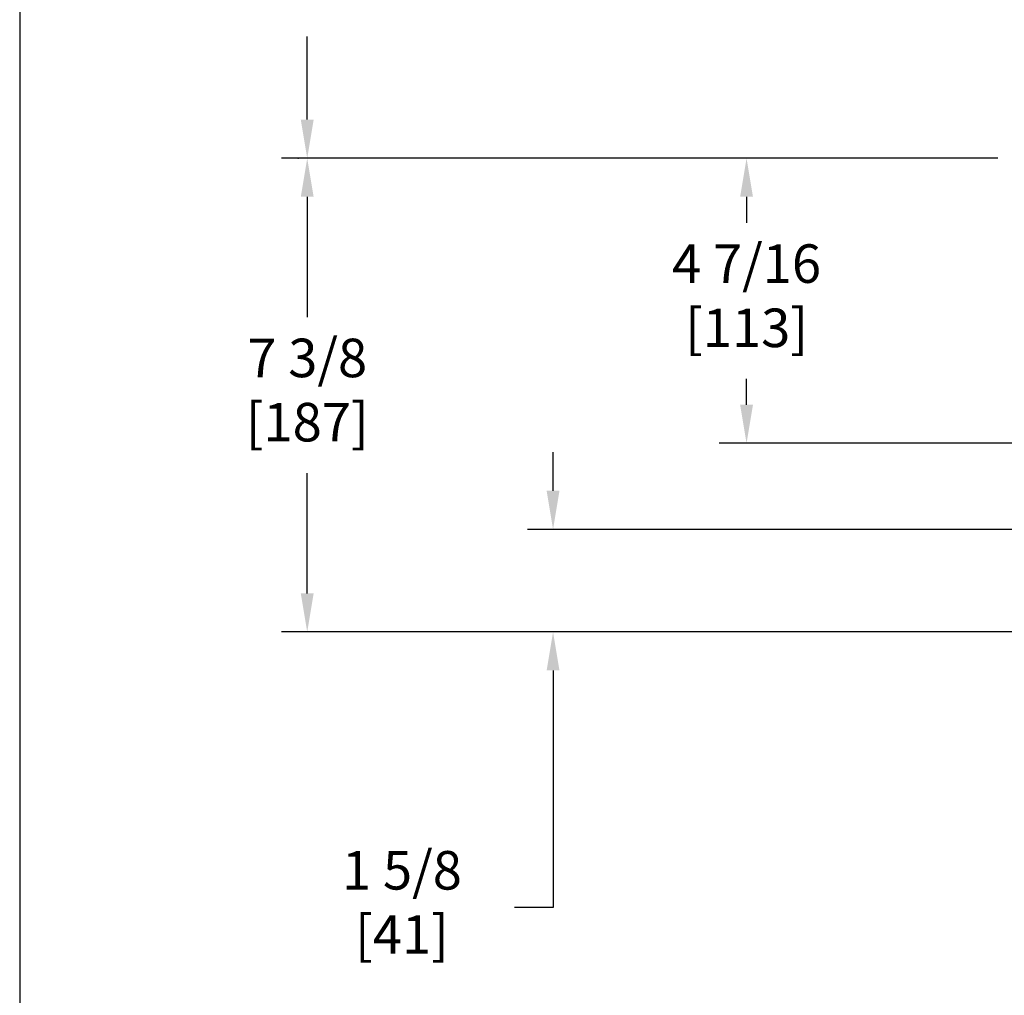
# Model space of a CAD drawing. Extents: x 2 to 107, y 1 to 70.
# Drawn here: x 2 to 17, y 42 to 57 of the extents above; entities that cross this region are included whole.
import ezdxf

# ---------------------------------------------------------------- set-up
doc = ezdxf.new("R2010")
doc.units = 0
doc.header["$LTSCALE"] = 3.2
doc.header["$MEASUREMENT"] = 0
doc.layers.add('001-DIMENSIONS-GREEN', color=90, linetype='CONTINUOUS')
doc.layers.add('001-TITLE', color=9, linetype='CONTINUOUS')
doc.styles.add('ROMANS', font='romans')

msp = doc.modelspace()

# ---------------------------------------------------------------- linework, layer by layer
at = {"layer": '001-DIMENSIONS-GREEN', "color": 101}
for p, q in [((6.0665953, 55.496218), (6.0665953, 56.790218)), ((6.0665953, 54.296218), (6.0665953, 52.4230037)), ((12.9079597, 54.296218), (12.9079597, 53.8917537)), ((12.9079597, 51.058718), (12.9079597, 51.4631823)), ((9.8947055, 49.717438), (9.8947055, 50.317438)), ((6.0665953, 48.121218), (6.0665953, 49.9944323)), ((9.8947055, 46.921218), (9.8947055, 43.2315566)), ((9.8947055, 43.2315566), (9.2947055, 43.2315566))]:
    msp.add_line(p, q, dxfattribs=at)
at = {"layer": '001-DIMENSIONS-GREEN', "color": 91}
for p, q in [((16.8218664, 54.896218), (5.6665953, 54.896218)), ((26.81935, 50.458718), (12.4798581, 50.458718)), ((26.82095, 50.458718), (12.5079597, 50.458718)), ((28.71795, 49.117438), (9.4947055, 49.117438)), ((28.94595, 47.521218), (5.6665953, 47.521218)), ((28.94595, 47.521218), (9.4947055, 47.521218))]:
    msp.add_line(p, q, dxfattribs=at)
msp.add_point((5.9264937, 54.896218), dxfattribs=at)
at = {"layer": '001-DIMENSIONS-GREEN', "color": 101}
for points in [[(5.9665953, 55.496218), (6.1665953, 55.496218), (6.0665953, 54.896218)], [(5.9665953, 54.296218), (6.1665953, 54.296218), (6.0665953, 54.896218)], [(12.8079597, 54.296218), (13.0079597, 54.296218), (12.9079597, 54.896218)], [(12.8079597, 51.058718), (13.0079597, 51.058718), (12.9079597, 50.458718)], [(9.7947055, 49.717438), (9.9947055, 49.717438), (9.8947055, 49.117438)], [(5.9665953, 48.121218), (6.1665953, 48.121218), (6.0665953, 47.521218)], [(9.7947055, 46.921218), (9.9947055, 46.921218), (9.8947055, 47.521218)]]:
    msp.add_solid(points, dxfattribs=at)
at = {"layer": '001-TITLE'}
msp.add_line((1.589, 68.789), (1.589, 1.589), dxfattribs=at)

# ---------------------------------------------------------------- texts
at = {"layer": '001-DIMENSIONS-GREEN', "char_height": 0.6, "attachment_point": 5, "style": 'ROMANS'}
for s, insert in [('4 7/16\\P[113]', (12.9079597, 52.677468)), ('7 3/8\\P[187]', (6.0665953, 51.208718)), ('1 5/8\\P[41]', (7.5417708, 43.2315566))]:
    msp.add_mtext(s, dxfattribs=dict(at, insert=insert))

doc.saveas('drawing.dxf')
